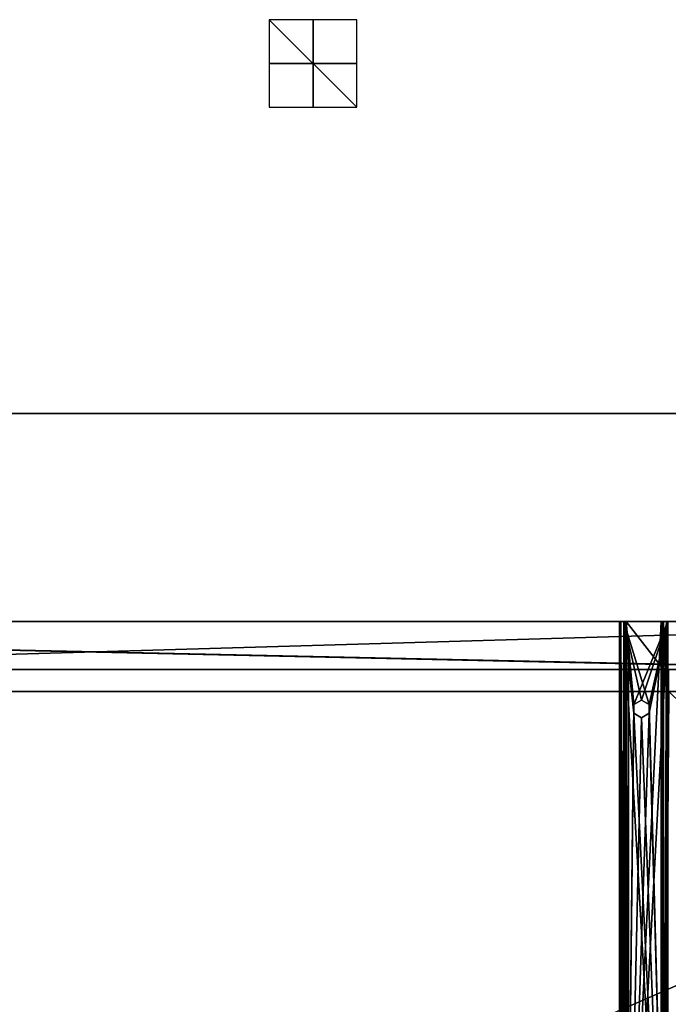
# Model space of a CAD drawing. Units: millimetres. Extents: x -400 to 400, y -440 to 10.
# Drawn here: x -67 to 81, y -215 to 10 of the extents above; entities that cross this region are included whole.
import ezdxf

# ---------------------------------------------------------------- set-up
doc = ezdxf.new("R2010")
doc.units = ezdxf.units.MM
doc.header["$LTSCALE"] = 101.851852
for name, color, linetype in [('123', 7, 'CONTINUOUS'), ('124', 7, 'CONTINUOUS'), ('127', 7, 'CONTINUOUS'), ('130', 7, 'CONTINUOUS'), ('144', 7, 'CONTINUOUS'), ('146', 7, 'CONTINUOUS'), ('150', 7, 'CONTINUOUS'), ('155', 7, 'CONTINUOUS'), ('156', 7, 'CONTINUOUS'), ('158', 7, 'CONTINUOUS'), ('165', 7, 'CONTINUOUS'), ('166', 7, 'CONTINUOUS'), ('169', 7, 'CONTINUOUS'), ('172', 7, 'CONTINUOUS'), ('173', 7, 'CONTINUOUS'), ('178', 7, 'CONTINUOUS'), ('183', 7, 'CONTINUOUS'), ('187', 7, 'CONTINUOUS'), ('190', 7, 'CONTINUOUS'), ('191', 7, 'CONTINUOUS'), ('194', 7, 'CONTINUOUS'), ('200', 7, 'CONTINUOUS'), ('206', 7, 'CONTINUOUS'), ('409', 7, 'CONTINUOUS'), ('410', 7, 'CONTINUOUS'), ('411', 7, 'CONTINUOUS'), ('413', 7, 'CONTINUOUS'), ('519', 7, 'CONTINUOUS'), ('520', 7, 'CONTINUOUS'), ('521', 7, 'CONTINUOUS'), ('715', 7, 'CONTINUOUS'), ('826', 7, 'CONTINUOUS'), ('827', 7, 'CONTINUOUS'), ('833', 7, 'CONTINUOUS'), ('834', 7, 'CONTINUOUS'), ('835', 7, 'CONTINUOUS')]:
    doc.layers.add(name, color=color, linetype=linetype)

msp = doc.modelspace()

# ---------------------------------------------------------------- linework, layer by layer
at = {"layer": '123', "linetype": 'Continuous'}
for points in [[(187.62, -138.5, -196.15), (123.19, -417.5, -196.15), (72, -302.5, -196.15), (187.62, -138.5, -196.15)], [(72, -138.5, -196.15), (187.62, -138.5, -196.15), (72, -302.5, -196.15), (72, -138.5, -196.15)]]:
    msp.add_3dface(points, dxfattribs=at)
at = {"layer": '124', "linetype": 'Continuous'}
for points in [[(81.25, -143.5, -180.15), (81.25, -138.5, -180.15), (80, -138.5, -180.15), (81.25, -143.5, -180.15)], [(80, -304.5, -180.15), (81.25, -143.5, -180.15), (80, -138.5, -180.15), (80, -304.5, -180.15)], [(362.5, -417.5, -180.15), (81.25, -143.5, -180.15), (80, -304.5, -180.15), (362.5, -417.5, -180.15)]]:
    msp.add_3dface(points, dxfattribs=at)
at = {"layer": '127', "linetype": 'Continuous'}
for points in [[(81.25, -138.5, -180.15), (187.62, -138.5, -180.15), (72, -138.5, -196.15), (81.25, -138.5, -180.15)], [(187.62, -138.5, -180.15), (187.62, -138.5, -196.15), (72, -138.5, -196.15), (187.62, -138.5, -180.15)], [(81.25, -138.5, -180.15), (72, -138.5, -196.15), (80, -138.5, -180.15), (81.25, -138.5, -180.15)], [(80, -138.5, -180.15), (72, -138.5, -196.15), (72, -138.5, -180.15), (80, -138.5, -180.15)]]:
    msp.add_3dface(points, dxfattribs=at)
at = {"layer": '130', "linetype": 'Continuous'}
for points in [[(72, -138.5, -196.15), (72, -302.5, -196.15), (72, -138.5, -180.15), (72, -138.5, -196.15)], [(72, -138.5, -180.15), (72, -302.5, -196.15), (72, -302.5, -180.15), (72, -138.5, -180.15)]]:
    msp.add_3dface(points, dxfattribs=at)
at = {"layer": '144', "color": 7, "linetype": 'Continuous'}
for points in [[(70, -304.5, -196.4), (70, -304.5, -180.15), (70, -127.5, -180.15), (70, -304.5, -196.4)], [(70, -127.5, -196.4), (70, -304.5, -196.4), (70, -127.5, -180.15), (70, -127.5, -196.4)]]:
    msp.add_3dface(points, dxfattribs=at)
at = {"layer": '146', "color": 7, "linetype": 'Continuous'}
for points in [[(71, -127.5, -195.9), (71, -127.5, -180.65), (71, -304.5, -180.65), (71, -127.5, -195.9)], [(71, -304.5, -195.9), (71, -127.5, -195.9), (71, -304.5, -180.65), (71, -304.5, -195.9)]]:
    msp.add_3dface(points, dxfattribs=at)
at = {"layer": '150', "color": 7, "linetype": 'Continuous'}
for points in [[(70, -127.5, -180.15), (70, -304.5, -180.15), (70.29, -304.5, -179.44), (70, -127.5, -180.15)], [(70, -127.5, -180.15), (70.29, -304.5, -179.44), (70.29, -127.5, -179.44), (70, -127.5, -180.15)], [(70.29, -304.5, -179.44), (71, -304.5, -179.15), (70.29, -127.5, -179.44), (70.29, -304.5, -179.44)], [(70.29, -127.5, -179.44), (71, -304.5, -179.15), (71, -127.5, -179.15), (70.29, -127.5, -179.44)]]:
    msp.add_3dface(points, dxfattribs=at)
at = {"layer": '155', "color": 7, "linetype": 'Continuous'}
for points in [[(71.89, -303.52, -180.15), (71.58, -304.5, -180.15), (71.5, -127.5, -180.15), (71.89, -303.52, -180.15)], [(71.58, -304.5, -180.15), (71.5, -304.5, -180.15), (71.5, -127.5, -180.15), (71.58, -304.5, -180.15)], [(80, -138.5, -180.15), (72, -138.5, -180.15), (71.5, -127.5, -180.15), (80, -138.5, -180.15)], [(80, -127.5, -180.15), (80, -138.5, -180.15), (71.5, -127.5, -180.15), (80, -127.5, -180.15)], [(72, -138.5, -180.15), (72, -302.5, -180.15), (71.5, -127.5, -180.15), (72, -138.5, -180.15)], [(72, -302.5, -180.15), (71.89, -303.52, -180.15), (71.5, -127.5, -180.15), (72, -302.5, -180.15)]]:
    msp.add_3dface(points, dxfattribs=at)
at = {"layer": '156', "color": 7, "linetype": 'Continuous'}
for points in [[(71.5, -304.5, -196.4), (81, -304.5, -196.4), (81, -127.5, -196.4), (71.5, -304.5, -196.4)], [(71.5, -127.5, -196.4), (71.5, -304.5, -196.4), (73.26, -146.51, -196.4), (71.5, -127.5, -196.4)], [(71.5, -304.5, -196.4), (81, -127.5, -196.4), (76.74, -148.49, -196.4), (71.5, -304.5, -196.4)], [(81, -127.5, -196.4), (71.5, -127.5, -196.4), (73.26, -146.51, -196.4), (81, -127.5, -196.4)], [(75, -145.5, -196.4), (81, -127.5, -196.4), (73.26, -146.51, -196.4), (75, -145.5, -196.4)], [(81, -127.5, -196.4), (75, -145.5, -196.4), (76.73, -146.49, -196.4), (81, -127.5, -196.4)], [(76.74, -148.49, -196.4), (81, -127.5, -196.4), (76.73, -146.49, -196.4), (76.74, -148.49, -196.4)], [(73.26, -146.51, -196.4), (71.5, -304.5, -196.4), (73.27, -148.51, -196.4), (73.26, -146.51, -196.4)], [(75, -149.5, -196.4), (71.5, -304.5, -196.4), (76.74, -148.49, -196.4), (75, -149.5, -196.4)], [(73.27, -148.51, -196.4), (71.5, -304.5, -196.4), (75, -149.5, -196.4), (73.27, -148.51, -196.4)]]:
    msp.add_3dface(points, dxfattribs=at)
at = {"layer": '158', "color": 7, "linetype": 'Continuous'}
for points in [[(80, -315, -126.15), (81, -315.5, -126.15), (81, -127.5, -126.15), (80, -315, -126.15)], [(80, -127.5, -126.15), (80, -315, -126.15), (81, -127.5, -126.15), (80, -127.5, -126.15)]]:
    msp.add_3dface(points, dxfattribs=at)
at = {"layer": '165', "color": 7, "linetype": 'Continuous'}
for points in [[(76.73, -146.49, -196.4), (75, -145.5, -196.4), (76.74, -146.51, -197.4), (76.73, -146.49, -196.4)], [(76.74, -146.51, -197.4), (75, -145.5, -196.4), (75, -145.5, -197.4), (76.74, -146.51, -197.4)], [(75, -149.5, -196.4), (76.74, -148.49, -196.4), (75, -149.5, -197.4), (75, -149.5, -196.4)], [(75, -149.5, -197.4), (76.74, -148.49, -196.4), (76.73, -148.51, -197.4), (75, -149.5, -197.4)], [(76.74, -148.49, -196.4), (76.73, -146.49, -196.4), (76.74, -146.51, -197.4), (76.74, -148.49, -196.4)], [(76.73, -148.51, -197.4), (76.74, -148.49, -196.4), (76.74, -146.51, -197.4), (76.73, -148.51, -197.4)]]:
    msp.add_3dface(points, dxfattribs=at)
at = {"layer": '166', "color": 7, "linetype": 'Continuous'}
for points in [[(80, -127.5, -126.15), (80, -304.5, -178.65), (80, -315, -180.15), (80, -127.5, -126.15)], [(80, -304.5, -178.65), (80, -127.5, -126.15), (80, -127.5, -178.65), (80, -304.5, -178.65)], [(80, -315, -126.15), (80, -127.5, -126.15), (80, -315, -180.15), (80, -315, -126.15)]]:
    msp.add_3dface(points, dxfattribs=at)
at = {"layer": '169', "color": 7, "linetype": 'Continuous'}
for points in [[(81, -315.5, -126.15), (81, -315.5, -179.15), (81, -127.5, -179.15), (81, -315.5, -126.15)], [(81, -127.5, -126.15), (81, -315.5, -126.15), (81, -127.5, -179.15), (81, -127.5, -126.15)]]:
    msp.add_3dface(points, dxfattribs=at)
at = {"layer": '172', "color": 7, "linetype": 'Continuous'}
for points in [[(81, -304.5, -197.4), (71, -304.5, -197.4), (71, -127.5, -197.4), (81, -304.5, -197.4)], [(81, -304.5, -197.4), (71, -127.5, -197.4), (73.26, -148.49, -197.4), (81, -304.5, -197.4)], [(76.74, -146.51, -197.4), (75, -145.5, -197.4), (71, -127.5, -197.4), (76.74, -146.51, -197.4)], [(81, -127.5, -197.4), (76.74, -146.51, -197.4), (71, -127.5, -197.4), (81, -127.5, -197.4)], [(71, -127.5, -197.4), (75, -145.5, -197.4), (73.27, -146.49, -197.4), (71, -127.5, -197.4)], [(73.26, -148.49, -197.4), (71, -127.5, -197.4), (73.27, -146.49, -197.4), (73.26, -148.49, -197.4)], [(81, -304.5, -197.4), (76.74, -146.51, -197.4), (81, -127.5, -197.4), (81, -304.5, -197.4)], [(75, -149.5, -197.4), (81, -304.5, -197.4), (73.26, -148.49, -197.4), (75, -149.5, -197.4)], [(81, -304.5, -197.4), (76.73, -148.51, -197.4), (76.74, -146.51, -197.4), (81, -304.5, -197.4)], [(81, -304.5, -197.4), (75, -149.5, -197.4), (76.73, -148.51, -197.4), (81, -304.5, -197.4)]]:
    msp.add_3dface(points, dxfattribs=at)
at = {"layer": '173', "color": 7, "linetype": 'Continuous'}
for points in [[(71, -304.5, -180.65), (71, -127.5, -180.65), (71.15, -127.5, -180.3), (71, -304.5, -180.65)], [(71.15, -304.5, -180.3), (71, -304.5, -180.65), (71.15, -127.5, -180.3), (71.15, -304.5, -180.3)], [(71.5, -304.5, -180.15), (71.15, -304.5, -180.3), (71.5, -127.5, -180.15), (71.5, -304.5, -180.15)], [(71.5, -127.5, -180.15), (71.15, -304.5, -180.3), (71.15, -127.5, -180.3), (71.5, -127.5, -180.15)]]:
    msp.add_3dface(points, dxfattribs=at)
at = {"layer": '178', "color": 7, "linetype": 'Continuous'}
for points in [[(80, -304.5, -180.15), (80, -138.5, -180.15), (80.71, -127.5, -179.86), (80, -304.5, -180.15)], [(80, -315, -180.15), (80, -304.5, -180.15), (80.71, -127.5, -179.86), (80, -315, -180.15)], [(80, -138.5, -180.15), (80, -127.5, -180.15), (80.71, -127.5, -179.86), (80, -138.5, -180.15)], [(80, -315.5, -180.15), (80, -315, -180.15), (80.71, -127.5, -179.86), (80, -315.5, -180.15)], [(80.71, -315.5, -179.86), (80, -315.5, -180.15), (80.71, -127.5, -179.86), (80.71, -315.5, -179.86)], [(81, -127.5, -179.15), (81, -315.5, -179.15), (80.71, -315.5, -179.86), (81, -127.5, -179.15)], [(81, -127.5, -179.15), (80.71, -315.5, -179.86), (80.71, -127.5, -179.86), (81, -127.5, -179.15)]]:
    msp.add_3dface(points, dxfattribs=at)
at = {"layer": '183', "color": 7, "linetype": 'Continuous'}
for points in [[(81, -304.5, -196.4), (81, -304.5, -197.4), (81, -127.5, -197.4), (81, -304.5, -196.4)], [(81, -127.5, -196.4), (81, -304.5, -196.4), (81, -127.5, -197.4), (81, -127.5, -196.4)]]:
    msp.add_3dface(points, dxfattribs=at)
at = {"layer": '187', "color": 7, "linetype": 'Continuous'}
for points in [[(71, -304.5, -179.15), (79.5, -304.5, -179.15), (79.5, -127.5, -179.15), (71, -304.5, -179.15)], [(71, -127.5, -179.15), (71, -304.5, -179.15), (79.5, -127.5, -179.15), (71, -127.5, -179.15)]]:
    msp.add_3dface(points, dxfattribs=at)
at = {"layer": '190', "color": 7, "linetype": 'Continuous'}
for points in [[(75, -145.5, -196.4), (73.26, -146.51, -196.4), (75, -145.5, -197.4), (75, -145.5, -196.4)], [(75, -145.5, -197.4), (73.26, -146.51, -196.4), (73.27, -146.49, -197.4), (75, -145.5, -197.4)], [(73.26, -146.51, -196.4), (73.26, -148.49, -197.4), (73.27, -146.49, -197.4), (73.26, -146.51, -196.4)], [(73.26, -146.51, -196.4), (73.27, -148.51, -196.4), (73.26, -148.49, -197.4), (73.26, -146.51, -196.4)], [(73.27, -148.51, -196.4), (75, -149.5, -196.4), (73.26, -148.49, -197.4), (73.27, -148.51, -196.4)], [(75, -149.5, -196.4), (75, -149.5, -197.4), (73.26, -148.49, -197.4), (75, -149.5, -196.4)]]:
    msp.add_3dface(points, dxfattribs=at)
at = {"layer": '191', "color": 7, "linetype": 'Continuous'}
for points in [[(70, -304.5, -196.4), (70, -127.5, -196.4), (70.29, -127.5, -197.11), (70, -304.5, -196.4)], [(70.29, -304.5, -197.11), (70, -304.5, -196.4), (70.29, -127.5, -197.11), (70.29, -304.5, -197.11)], [(71, -304.5, -197.4), (70.29, -304.5, -197.11), (71, -127.5, -197.4), (71, -304.5, -197.4)], [(71, -127.5, -197.4), (70.29, -304.5, -197.11), (70.29, -127.5, -197.11), (71, -127.5, -197.4)]]:
    msp.add_3dface(points, dxfattribs=at)
at = {"layer": '194', "color": 7, "linetype": 'Continuous'}
for points in [[(70, -127.5, -196.4), (70, -127.5, -180.15), (71, -127.5, -195.9), (70, -127.5, -196.4)], [(70, -127.5, -196.4), (71, -127.5, -195.9), (71.15, -127.5, -196.25), (70, -127.5, -196.4)], [(70, -127.5, -196.4), (71.5, -127.5, -196.4), (81, -127.5, -197.4), (70, -127.5, -196.4)], [(71.5, -127.5, -196.4), (70, -127.5, -196.4), (71.15, -127.5, -196.25), (71.5, -127.5, -196.4)], [(70, -127.5, -196.4), (81, -127.5, -197.4), (70.29, -127.5, -197.11), (70, -127.5, -196.4)], [(70, -127.5, -180.15), (71, -127.5, -180.65), (71, -127.5, -195.9), (70, -127.5, -180.15)], [(71, -127.5, -180.65), (70, -127.5, -180.15), (71.15, -127.5, -180.3), (71, -127.5, -180.65)], [(70, -127.5, -180.15), (70.29, -127.5, -179.44), (71.5, -127.5, -180.15), (70, -127.5, -180.15)], [(70, -127.5, -180.15), (71.5, -127.5, -180.15), (71.15, -127.5, -180.3), (70, -127.5, -180.15)], [(70.29, -127.5, -179.44), (71, -127.5, -179.15), (80.71, -127.5, -179.86), (70.29, -127.5, -179.44)], [(70.29, -127.5, -179.44), (80, -127.5, -180.15), (71.5, -127.5, -180.15), (70.29, -127.5, -179.44)], [(80, -127.5, -180.15), (70.29, -127.5, -179.44), (80.71, -127.5, -179.86), (80, -127.5, -180.15)], [(81, -127.5, -197.4), (71, -127.5, -197.4), (70.29, -127.5, -197.11), (81, -127.5, -197.4)], [(80.71, -127.5, -179.86), (71, -127.5, -179.15), (79.5, -127.5, -179.15), (80.71, -127.5, -179.86)], [(71.5, -127.5, -196.4), (81, -127.5, -196.4), (81, -127.5, -197.4), (71.5, -127.5, -196.4)], [(81, -127.5, -179.15), (80.71, -127.5, -179.86), (79.5, -127.5, -179.15), (81, -127.5, -179.15)], [(81, -127.5, -179.15), (79.5, -127.5, -179.15), (79.85, -127.5, -179), (81, -127.5, -179.15)], [(80, -127.5, -178.65), (81, -127.5, -179.15), (79.85, -127.5, -179), (80, -127.5, -178.65)], [(80, -127.5, -126.15), (81, -127.5, -126.15), (81, -127.5, -179.15), (80, -127.5, -126.15)], [(80, -127.5, -178.65), (80, -127.5, -126.15), (81, -127.5, -179.15), (80, -127.5, -178.65)]]:
    msp.add_3dface(points, dxfattribs=at)
at = {"layer": '200', "color": 7, "linetype": 'Continuous'}
for points in [[(79.5, -304.5, -179.15), (79.85, -304.5, -179), (79.5, -127.5, -179.15), (79.5, -304.5, -179.15)], [(79.5, -127.5, -179.15), (79.85, -304.5, -179), (79.85, -127.5, -179), (79.5, -127.5, -179.15)], [(79.85, -304.5, -179), (80, -304.5, -178.65), (79.85, -127.5, -179), (79.85, -304.5, -179)], [(80, -304.5, -178.65), (80, -127.5, -178.65), (79.85, -127.5, -179), (80, -304.5, -178.65)]]:
    msp.add_3dface(points, dxfattribs=at)
at = {"layer": '206', "color": 7, "linetype": 'Continuous'}
for points in [[(71, -127.5, -195.9), (71, -304.5, -195.9), (71.15, -304.5, -196.25), (71, -127.5, -195.9)], [(71, -127.5, -195.9), (71.15, -304.5, -196.25), (71.15, -127.5, -196.25), (71, -127.5, -195.9)], [(71.15, -304.5, -196.25), (71.5, -304.5, -196.4), (71.15, -127.5, -196.25), (71.15, -304.5, -196.25)], [(71.5, -304.5, -196.4), (71.5, -127.5, -196.4), (71.15, -127.5, -196.25), (71.5, -304.5, -196.4)]]:
    msp.add_3dface(points, dxfattribs=at)
at = {"layer": '409', "linetype": 'Continuous'}
for points in [[(-370, -127.5, -344.15), (370, -127.5, -344.15), (-370, -127.5, -484.15), (-370, -127.5, -344.15)], [(-370, -127.5, -484.15), (370, -127.5, -344.15), (-212.76, -127.5, -467.21), (-370, -127.5, -484.15)], [(-212.76, -127.5, -467.21), (370, -127.5, -344.15), (-187.24, -127.5, -467.21), (-212.76, -127.5, -467.21)], [(370, -127.5, -344.15), (187.24, -127.5, -467.21), (-187.24, -127.5, -484.15), (370, -127.5, -344.15)], [(-187.24, -127.5, -484.15), (187.24, -127.5, -467.21), (187.24, -127.5, -484.15), (-187.24, -127.5, -484.15)], [(-187.24, -127.5, -467.21), (370, -127.5, -344.15), (-187.24, -127.5, -484.15), (-187.24, -127.5, -467.21)]]:
    msp.add_3dface(points, dxfattribs=at)
at = {"layer": '410', "linetype": 'Continuous'}
for points in [[(-362.5, -143.5, -484.15), (362.5, -143.5, -484.15), (-361.86, -143.5, -483.89), (-362.5, -143.5, -484.15)], [(-361.86, -143.5, -483.89), (362.5, -143.5, -484.15), (-361.6, -143.5, -483.25), (-361.86, -143.5, -483.89)], [(361.6, -143.5, -483.25), (361.6, -143.5, -344.15), (-361.6, -143.5, -344.15), (361.6, -143.5, -483.25)], [(361.86, -143.5, -483.89), (361.6, -143.5, -483.25), (-361.6, -143.5, -344.15), (361.86, -143.5, -483.89)], [(362.5, -143.5, -484.15), (361.86, -143.5, -483.89), (-361.6, -143.5, -344.15), (362.5, -143.5, -484.15)], [(-361.6, -143.5, -483.25), (362.5, -143.5, -484.15), (-361.6, -143.5, -344.15), (-361.6, -143.5, -483.25)]]:
    msp.add_3dface(points, dxfattribs=at)
at = {"layer": '411', "linetype": 'Continuous'}
for points in [[(-187.24, -127.5, -484.15), (187.24, -127.5, -484.15), (-187.62, -138.5, -484.15), (-187.24, -127.5, -484.15)], [(187.24, -127.5, -484.15), (187.62, -138.5, -484.15), (-187.62, -138.5, -484.15), (187.24, -127.5, -484.15)]]:
    msp.add_3dface(points, dxfattribs=at)
at = {"layer": '413', "linetype": 'Continuous'}
for points in [[(370, -127.5, -344.15), (-370, -127.5, -344.15), (370, -143.5, -344.15), (370, -127.5, -344.15)], [(-370, -127.5, -344.15), (362.5, -143.5, -344.15), (370, -143.5, -344.15), (-370, -127.5, -344.15)], [(362.5, -143.5, -344.15), (-370, -127.5, -344.15), (361.6, -143.5, -344.15), (362.5, -143.5, -344.15)], [(361.6, -143.5, -344.15), (-370, -127.5, -344.15), (-361.6, -143.5, -344.15), (361.6, -143.5, -344.15)]]:
    msp.add_3dface(points, dxfattribs=at)
at = {"layer": '519', "linetype": 'Continuous'}
for points in [[(-187.62, -138.5, -500.15), (187.62, -138.5, -500.15), (-164.81, -417.5, -500.15), (-187.62, -138.5, -500.15)], [(-164.81, -417.5, -500.15), (187.62, -138.5, -500.15), (-155.19, -417.5, -500.15), (-164.81, -417.5, -500.15)], [(-155.19, -417.5, -500.15), (187.62, -138.5, -500.15), (-132.81, -417.5, -500.15), (-155.19, -417.5, -500.15)], [(-132.81, -417.5, -500.15), (187.62, -138.5, -500.15), (-123.19, -417.5, -500.15), (-132.81, -417.5, -500.15)], [(-123.19, -417.5, -500.15), (187.62, -138.5, -500.15), (123.19, -417.5, -500.15), (-123.19, -417.5, -500.15)]]:
    msp.add_3dface(points, dxfattribs=at)
at = {"layer": '520', "linetype": 'Continuous'}
for points in [[(362.5, -143.5, -484.15), (-362.5, -143.5, -484.15), (362.5, -417.5, -484.15), (362.5, -143.5, -484.15)], [(-362.5, -143.5, -484.15), (-362.5, -417.5, -484.15), (362.5, -417.5, -484.15), (-362.5, -143.5, -484.15)]]:
    msp.add_3dface(points, dxfattribs=at)
at = {"layer": '521', "linetype": 'Continuous'}
for points in [[(-187.62, -138.5, -484.15), (187.62, -138.5, -484.15), (-187.62, -138.5, -500.15), (-187.62, -138.5, -484.15)], [(-187.62, -138.5, -500.15), (187.62, -138.5, -484.15), (187.62, -138.5, -500.15), (-187.62, -138.5, -500.15)]]:
    msp.add_3dface(points, dxfattribs=at)
at = {"layer": '715', "color": 9, "linetype": 'Continuous', "true_color": 0xabd4cd}
for points in [[(382, -80, -545), (382, -414, -545), (-382, -414, -545), (382, -80, -545)], [(-382, -80, -545), (382, -80, -545), (-382, -414, -545), (-382, -80, -545)]]:
    msp.add_3dface(points, dxfattribs=at)
at = {"layer": '826', "color": 9, "linetype": 'Continuous', "true_color": 0xabd4cd}
for points in [[(382, -80, -527), (382, -80, -545), (-382, -80, -545), (382, -80, -527)], [(382, -80, -527), (-382, -80, -545), (-382, -80, -527), (382, -80, -527)]]:
    msp.add_3dface(points, dxfattribs=at)
at = {"layer": '827', "color": 9, "linetype": 'Continuous', "true_color": 0xabd4cd}
for points in [[(382, -414, -527), (382, -80, -527), (-382, -80, -527), (382, -414, -527)], [(382, -414, -527), (-382, -80, -527), (-382, -414, -527), (382, -414, -527)]]:
    msp.add_3dface(points, dxfattribs=at)
at = {"layer": '833', "linetype": 'Continuous'}
for points in [[(0, -10, -10), (0, 10, -10), (0, 10, 10), (0, -10, -10)], [(0, -10, 10), (0, -10, -10), (0, 10, 10), (0, -10, 10)]]:
    msp.add_3dface(points, dxfattribs=at)
at = {"layer": '834', "linetype": 'Continuous'}
for points in [[(10, 0, -10), (-10, 0, -10), (-10, 0, 10), (10, 0, -10)], [(10, 0, 10), (10, 0, -10), (-10, 0, 10), (10, 0, 10)]]:
    msp.add_3dface(points, dxfattribs=at)
at = {"layer": '835', "linetype": 'Continuous'}
for points in [[(10, -10), (10, 10), (-10, 10), (10, -10)], [(-10, -10), (10, -10), (-10, 10), (-10, -10)]]:
    msp.add_3dface(points, dxfattribs=at)

doc.saveas('drawing.dxf')
